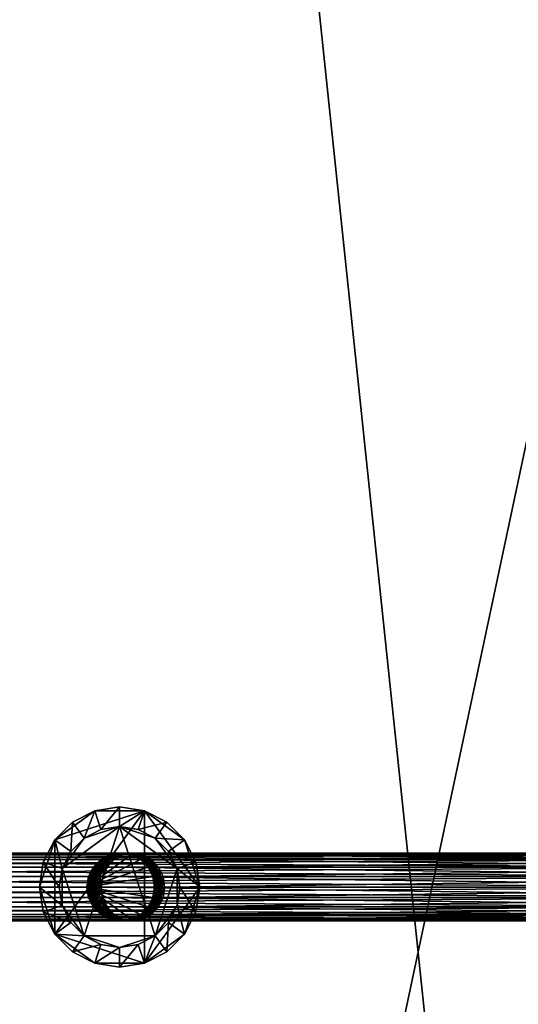
# Model space of a CAD drawing. Units: metres. Extents: x -0.3 to 0.3, y -0.3 to 0.3.
# Drawn here: x 0.138 to 0.219, y -0.019 to 0.141 of the extents above; entities that cross this region are included whole.
import ezdxf

# ---------------------------------------------------------------- set-up
doc = ezdxf.new("R2010")
doc.units = ezdxf.units.M
doc.header["$MEASUREMENT"] = 0
for name, color, linetype in [('72_PROFIM_INSERT', 7, 'Continuous'), ('72_PROFIM_STOLIKISV_D2_ANY', 2, 'Continuous'), ('72_PROFIM_STOLIKISV_D3_CH_DESK', 7, 'Continuous'), ('72_PROFIM_STOLIKISV_D3_CH_FRAME', 7, 'Continuous')]:
    doc.layers.add(name, color=color, linetype=linetype)

# ---------------------------------------------------------------- blocks, each defined once
blk = doc.blocks.new('72_PROFIM_STOLIKISV_D2_DESK')
at = {"layer": '72_PROFIM_STOLIKISV_D2_ANY'}
blk.add_circle((0, 0), 0.3, dxfattribs=at)
blk = doc.blocks.new('72profim_stolikisv2C06FD186D5B04F1FA5FFDAF5B407BD43')
blk.add_blockref('72_PROFIM_STOLIKISV_D2_DESK', (0, 0))
blk = doc.blocks.new('72PROFIM_STOLIKISV_D3_CH_DESK')
mesh = blk.add_polyface()
corners = [(0, -0.3, 0.45), (-0.03136, -0.29836, 0.45), (-0.06237, -0.29344, 0.45), (-0.09271, -0.28532, 0.45), (-0.12202, -0.27406, 0.45), (-0.15, -0.25981, 0.45), (-0.17634, -0.24271, 0.45), (-0.20074, -0.22294, 0.45), (-0.22294, -0.20074, 0.45), (-0.24271, -0.17634, 0.45), (-0.25981, -0.15, 0.45), (-0.27406, -0.12202, 0.45), (-0.28532, -0.09271, 0.45), (-0.29344, -0.06237, 0.45), (-0.29836, -0.03136, 0.45), (-0.3, 0, 0.45), (-0.29836, 0.03136, 0.45), (-0.29344, 0.06237, 0.45), (-0.28532, 0.09271, 0.45), (-0.27406, 0.12202, 0.45), (-0.25981, 0.15, 0.45), (-0.24271, 0.17634, 0.45), (-0.22294, 0.20074, 0.45), (-0.20074, 0.22294, 0.45), (-0.17634, 0.24271, 0.45), (-0.15, 0.25981, 0.45), (-0.12202, 0.27406, 0.45), (-0.09271, 0.28532, 0.45), (-0.06237, 0.29344, 0.45), (-0.03136, 0.29836, 0.45), (0, 0.3, 0.45), (0.03136, 0.29836, 0.45), (0.06237, 0.29344, 0.45), (0.0927, 0.28532, 0.45), (0.12202, 0.27406, 0.45), (0.15, 0.25981, 0.45), (0.17634, 0.24271, 0.45), (0.20074, 0.22294, 0.45), (0.22294, 0.20074, 0.45), (0.2427, 0.17634, 0.45), (0.25981, 0.15, 0.45), (0.27406, 0.12202, 0.45), (0.28532, 0.09271, 0.45), (0.29344, 0.06237, 0.45), (0.29836, 0.03136, 0.45), (0.3, 0, 0.45), (0.29836, -0.03136, 0.45), (0.29344, -0.06237, 0.45), (0.28532, -0.0927, 0.45), (0.27406, -0.12202, 0.45), (0.25981, -0.15, 0.45), (0.24271, -0.17633, 0.45), (0.22294, -0.20074, 0.45), (0.20074, -0.22294, 0.45), (0.17634, -0.2427, 0.45), (0.15, -0.25981, 0.45), (0.12202, -0.27406, 0.45), (0.09271, -0.28532, 0.45), (0.06237, -0.29344, 0.45), (0.03136, -0.29836, 0.45), (0, -0.3, 0.44), (-0.03136, -0.29836, 0.44), (-0.06237, -0.29344, 0.44), (-0.09271, -0.28532, 0.44), (-0.12202, -0.27406, 0.44), (-0.15, -0.25981, 0.44), (-0.17634, -0.24271, 0.44), (-0.20074, -0.22294, 0.44), (-0.22294, -0.20074, 0.44), (-0.24271, -0.17634, 0.44), (-0.25981, -0.15, 0.44), (-0.27406, -0.12202, 0.44), (-0.28532, -0.09271, 0.44), (-0.29344, -0.06237, 0.44), (-0.29836, -0.03136, 0.44), (-0.3, 0, 0.44), (-0.29836, 0.03136, 0.44), (-0.29344, 0.06237, 0.44), (-0.28532, 0.09271, 0.44), (-0.27406, 0.12202, 0.44), (-0.25981, 0.15, 0.44), (-0.24271, 0.17634, 0.44), (-0.22294, 0.20074, 0.44), (-0.20074, 0.22294, 0.44), (-0.17634, 0.24271, 0.44), (-0.15, 0.25981, 0.44), (-0.12202, 0.27406, 0.44), (-0.09271, 0.28532, 0.44), (-0.06237, 0.29344, 0.44), (-0.03136, 0.29836, 0.44), (0, 0.3, 0.44), (0.03136, 0.29836, 0.44), (0.06237, 0.29344, 0.44), (0.0927, 0.28532, 0.44), (0.12202, 0.27406, 0.44), (0.15, 0.25981, 0.44), (0.17634, 0.24271, 0.44), (0.20074, 0.22294, 0.44), (0.22294, 0.20074, 0.44), (0.2427, 0.17634, 0.44), (0.25981, 0.15, 0.44), (0.27406, 0.12202, 0.44), (0.28532, 0.09271, 0.44), (0.29344, 0.06237, 0.44), (0.29836, 0.03136, 0.44), (0.3, 0, 0.44), (0.29836, -0.03136, 0.44), (0.29344, -0.06237, 0.44), (0.28532, -0.0927, 0.44), (0.27406, -0.12202, 0.44), (0.25981, -0.15, 0.44), (0.24271, -0.17633, 0.44), (0.22294, -0.20074, 0.44), (0.20074, -0.22294, 0.44), (0.17634, -0.2427, 0.44), (0.15, -0.25981, 0.44), (0.12202, -0.27406, 0.44), (0.09271, -0.28532, 0.44), (0.06237, -0.29344, 0.44), (0.03136, -0.29836, 0.44)]
mesh.append_faces([[corners[k] for k in face] for face in [(56, 54, 52), (52, 50, 48), (48, 46, 44), (52, 48, 44), (44, 42, 40), (40, 38, 36), (44, 40, 36), (52, 44, 36), (36, 34, 32), (32, 30, 28), (36, 32, 28), (28, 26, 24), (24, 22, 20), (28, 24, 20), (36, 28, 20), (20, 18, 16), (16, 14, 12), (20, 16, 12), (12, 10, 8), (8, 6, 4), (12, 8, 4), (20, 12, 4), (36, 20, 4), (52, 36, 4), (4, 2, 0), (52, 4, 0), (56, 52, 0), (58, 56, 0), (63, 65, 67), (67, 69, 71), (71, 73, 75), (67, 71, 75), (75, 77, 79), (79, 81, 83), (75, 79, 83), (67, 75, 83), (83, 85, 87), (87, 89, 91), (83, 87, 91), (91, 93, 95), (95, 97, 99), (91, 95, 99), (83, 91, 99), (99, 101, 103), (103, 105, 107), (99, 103, 107), (107, 109, 111), (111, 113, 115), (107, 111, 115), (99, 107, 115), (83, 99, 115), (67, 83, 115), (115, 117, 119), (67, 115, 119), (63, 67, 119), (61, 63, 119)]], dxfattribs={"vtx0": -1, "vtx1": -1, "vtx2": -1})
mesh.append_faces([[corners[k] for k in face] for face in [(59, 58, 0), (60, 61, 119)]], dxfattribs={"vtx1": -1})
mesh.append_faces([[corners[k] for k in face] for face in [(0, 1, 61), (61, 60, 0), (1, 2, 62), (62, 61, 1), (2, 3, 63), (63, 62, 2), (3, 4, 64), (64, 63, 3), (4, 5, 65), (65, 64, 4), (5, 6, 66), (66, 65, 5), (6, 7, 67), (67, 66, 6), (7, 8, 68), (68, 67, 7), (8, 9, 69), (69, 68, 8), (9, 10, 70), (70, 69, 9), (10, 11, 71), (71, 70, 10), (11, 12, 72), (72, 71, 11), (12, 13, 73), (73, 72, 12), (13, 14, 74), (74, 73, 13), (14, 15, 75), (75, 74, 14), (15, 16, 76), (76, 75, 15), (16, 17, 77), (77, 76, 16), (17, 18, 78), (78, 77, 17), (18, 19, 79), (79, 78, 18), (19, 20, 80), (80, 79, 19), (20, 21, 81), (81, 80, 20), (21, 22, 82), (82, 81, 21), (22, 23, 83), (83, 82, 22), (23, 24, 84), (84, 83, 23), (24, 25, 85), (85, 84, 24), (25, 26, 86), (86, 85, 25), (26, 27, 87), (87, 86, 26), (27, 28, 88), (88, 87, 27), (28, 29, 89), (89, 88, 28), (29, 30, 90), (90, 89, 29), (30, 31, 91), (91, 90, 30), (31, 32, 92), (92, 91, 31), (32, 33, 93), (93, 92, 32), (33, 34, 94), (94, 93, 33), (34, 35, 95), (95, 94, 34), (35, 36, 96), (96, 95, 35), (36, 37, 97), (97, 96, 36), (37, 38, 98), (98, 97, 37), (38, 39, 99), (99, 98, 38), (39, 40, 100), (100, 99, 39), (40, 41, 101), (101, 100, 40), (41, 42, 102), (102, 101, 41), (42, 43, 103), (103, 102, 42), (43, 44, 104), (104, 103, 43), (44, 45, 105), (105, 104, 44), (45, 46, 106), (106, 105, 45), (46, 47, 107), (107, 106, 46), (47, 48, 108), (108, 107, 47), (48, 49, 109), (109, 108, 48), (49, 50, 110), (110, 109, 49), (50, 51, 111), (111, 110, 50), (51, 52, 112), (112, 111, 51), (52, 53, 113), (113, 112, 52), (53, 54, 114), (114, 113, 53), (54, 55, 115), (115, 114, 54), (55, 56, 116), (116, 115, 55), (56, 57, 117), (117, 116, 56), (57, 58, 118), (118, 117, 57), (58, 59, 119), (119, 118, 58), (59, 0, 60), (60, 119, 59), (58, 57, 56), (56, 55, 54), (54, 53, 52), (52, 51, 50), (50, 49, 48), (48, 47, 46), (46, 45, 44), (44, 43, 42), (42, 41, 40), (40, 39, 38), (38, 37, 36), (36, 35, 34), (34, 33, 32), (32, 31, 30), (30, 29, 28), (28, 27, 26), (26, 25, 24), (24, 23, 22), (22, 21, 20), (20, 19, 18), (18, 17, 16), (16, 15, 14), (14, 13, 12), (12, 11, 10), (10, 9, 8), (8, 7, 6), (6, 5, 4), (4, 3, 2), (2, 1, 0), (61, 62, 63), (63, 64, 65), (65, 66, 67), (67, 68, 69), (69, 70, 71), (71, 72, 73), (73, 74, 75), (75, 76, 77), (77, 78, 79), (79, 80, 81), (81, 82, 83), (83, 84, 85), (85, 86, 87), (87, 88, 89), (89, 90, 91), (91, 92, 93), (93, 94, 95), (95, 96, 97), (97, 98, 99), (99, 100, 101), (101, 102, 103), (103, 104, 105), (105, 106, 107), (107, 108, 109), (109, 110, 111), (111, 112, 113), (113, 114, 115), (115, 116, 117), (117, 118, 119)]], dxfattribs={"vtx2": -1})
blk = doc.blocks.new('72PROFIM_STOLIKISV_D3_CH_FRAME_1')
mesh = blk.add_polyface()
corners = [(-0.1546, -0.00978, 0.41771), (-0.15158, -0.0093, 0.41771), (-0.14885, -0.00791, 0.41771), (-0.14668, -0.00575, 0.41771), (-0.14529, -0.00302, 0.41771), (-0.14482, 0, 0.41771), (-0.14529, 0.00302, 0.41771), (-0.14668, 0.00575, 0.41771), (-0.14885, 0.00791, 0.41771), (-0.15158, 0.0093, 0.41771), (-0.1546, 0.00978, 0.41771), (-0.15762, 0.0093, 0.41771), (-0.16035, 0.00791, 0.41771), (-0.16251, 0.00575, 0.41771), (-0.1639, 0.00302, 0.41771), (-0.16438, 0, 0.41771), (-0.1639, -0.00302, 0.41771), (-0.16251, -0.00575, 0.41771), (-0.16035, -0.00791, 0.41771), (-0.15762, -0.0093, 0.41771), (-0.1546, -0.013, 0.44323), (-0.15058, -0.01236, 0.44323), (-0.14696, -0.01052, 0.44323), (-0.14408, -0.00764, 0.44323), (-0.14223, -0.00402, 0.44323), (-0.1416, 0, 0.44323), (-0.14223, 0.00402, 0.44323), (-0.14408, 0.00764, 0.44323), (-0.14696, 0.01052, 0.44323), (-0.15058, 0.01236, 0.44323), (-0.1546, 0.013, 0.44323), (-0.15862, 0.01236, 0.44323), (-0.16224, 0.01052, 0.44323), (-0.16512, 0.00764, 0.44323), (-0.16696, 0.00402, 0.44323), (-0.1676, 0, 0.44323), (-0.16696, -0.00402, 0.44323), (-0.16512, -0.00764, 0.44323), (-0.16224, -0.01052, 0.44323), (-0.15862, -0.01236, 0.44323), (-0.15058, -0.01236, 0.42065), (-0.1546, -0.013, 0.42065), (-0.14696, -0.01052, 0.42065), (-0.14408, -0.00764, 0.42065), (-0.14223, -0.00402, 0.42065), (-0.1416, 0, 0.42065), (-0.14223, 0.00402, 0.42065), (-0.14408, 0.00764, 0.42065), (-0.14696, 0.01052, 0.42065), (-0.15058, 0.01236, 0.42065), (-0.1546, 0.013, 0.42065), (-0.15862, 0.01236, 0.42065), (-0.16224, 0.01052, 0.42065), (-0.16512, 0.00764, 0.42065), (-0.16696, 0.00402, 0.42065), (-0.1676, 0, 0.42065), (-0.16696, -0.00402, 0.42065), (-0.16512, -0.00764, 0.42065), (-0.16224, -0.01052, 0.42065), (-0.15862, -0.01236, 0.42065)]
mesh.append_faces([[corners[k] for k in face] for face in [(16, 14, 12), (12, 10, 8), (8, 6, 4), (4, 2, 0), (8, 4, 0), (12, 8, 0), (16, 12, 0), (18, 16, 0), (23, 25, 27), (27, 29, 31), (31, 33, 35), (35, 37, 39), (31, 35, 39), (27, 31, 39), (23, 27, 39), (21, 23, 39)]], dxfattribs={"vtx0": -1, "vtx1": -1, "vtx2": -1})
mesh.append_faces([[corners[k] for k in face] for face in [(19, 18, 0), (20, 21, 39)]], dxfattribs={"vtx1": -1})
mesh.append_faces([[corners[k] for k in face] for face in [(1, 40, 41), (41, 0, 1), (2, 42, 40), (40, 1, 2), (3, 43, 42), (42, 2, 3), (4, 44, 43), (43, 3, 4), (5, 45, 44), (44, 4, 5), (6, 46, 45), (45, 5, 6), (7, 47, 46), (46, 6, 7), (8, 48, 47), (47, 7, 8), (9, 49, 48), (48, 8, 9), (10, 50, 49), (49, 9, 10), (11, 51, 50), (50, 10, 11), (12, 52, 51), (51, 11, 12), (13, 53, 52), (52, 12, 13), (14, 54, 53), (53, 13, 14), (15, 55, 54), (54, 14, 15), (16, 56, 55), (55, 15, 16), (17, 57, 56), (56, 16, 17), (18, 58, 57), (57, 17, 18), (19, 59, 58), (58, 18, 19), (0, 41, 59), (59, 19, 0), (18, 17, 16), (16, 15, 14), (14, 13, 12), (12, 11, 10), (10, 9, 8), (8, 7, 6), (6, 5, 4), (4, 3, 2), (2, 1, 0), (21, 22, 23), (23, 24, 25), (25, 26, 27), (27, 28, 29), (29, 30, 31), (31, 32, 33), (33, 34, 35), (35, 36, 37), (37, 38, 39), (21, 20, 41), (41, 40, 21), (22, 21, 40), (40, 42, 22), (23, 22, 42), (42, 43, 23), (24, 23, 43), (43, 44, 24), (25, 24, 44), (44, 45, 25), (26, 25, 45), (45, 46, 26), (27, 26, 46), (46, 47, 27), (28, 27, 47), (47, 48, 28), (29, 28, 48), (48, 49, 29), (30, 29, 49), (49, 50, 30), (31, 30, 50), (50, 51, 31), (32, 31, 51), (51, 52, 32), (33, 32, 52), (52, 53, 33), (34, 33, 53), (53, 54, 34), (35, 34, 54), (54, 55, 35), (36, 35, 55), (55, 56, 36), (37, 36, 56), (56, 57, 37), (38, 37, 57), (57, 58, 38), (39, 38, 58), (58, 59, 39), (20, 39, 59), (59, 41, 20)]], dxfattribs={"vtx2": -1})
blk = doc.blocks.new('72PROFIM_STOLIKISV_D3_CH_FRAME')
mesh = blk.add_polyface()
corners = [(-0.15978, 0.00445, 0.40602), (-0.29097, 0.00445, 0.04409), (-0.29213, 0.00323, 0.04447), (-0.16092, 0.00323, 0.40645), (-0.29287, 0.0017, 0.04471), (-0.16165, 0.0017, 0.40672), (-0.29312, 0, 0.0448), (-0.1619, 0, 0.40682), (-0.29287, -0.0017, 0.04471), (-0.16165, -0.0017, 0.40672), (-0.29213, -0.00323, 0.04447), (-0.16092, -0.00323, 0.40645), (-0.29097, -0.00445, 0.04409), (-0.15978, -0.00445, 0.40602), (-0.28951, -0.00523, 0.04361), (-0.26657, 0, 0.01509), (-0.26556, 0, 0.01499), (-0.26558, 0.0017, 0.01473), (-0.2666, 0.0017, 0.01483), (-0.26563, 0.00323, 0.01395), (-0.2667, 0.00323, 0.01405), (-0.26571, 0.00445, 0.01273), (-0.26686, 0.00445, 0.01284), (-0.26582, 0.00523, 0.0112), (-0.26686, -0.00445, 0.01284), (-0.26571, -0.00445, 0.01273), (-0.26563, -0.00323, 0.01395), (-0.2667, -0.00323, 0.01405), (-0.26558, -0.0017, 0.01473), (-0.2666, -0.0017, 0.01483), (-0.2645, 0.0017, 0.01468), (-0.2645, 0, 0.01495), (-0.26452, 0.00323, 0.0139), (-0.26454, 0.00445, 0.01269), (-0.26457, 0.00523, 0.01115), (-0.26461, 0.0055, 0.00945), (-0.26593, 0.0055, 0.00951), (-0.26464, 0.00523, 0.00775), (-0.26605, 0.00523, 0.00781), (-0.26467, 0.00445, 0.00622), (-0.26616, 0.00445, 0.00628), (-0.26469, 0.00323, 0.005), (-0.26624, 0.00323, 0.00506), (-0.26471, 0.0017, 0.00422), (-0.26629, 0.0017, 0.00428), (-0.26471, 0, 0.00395), (-0.26631, 0, 0.00402), (-0.26471, -0.0017, 0.00422), (-0.26629, -0.0017, 0.00428), (-0.26469, -0.00323, 0.005), (-0.26624, -0.00323, 0.00506), (-0.26467, -0.00445, 0.00622), (-0.26616, -0.00445, 0.00628), (-0.26464, -0.00523, 0.00775), (-0.26605, -0.00523, 0.00781), (-0.26461, -0.0055, 0.00945), (-0.26593, -0.0055, 0.00951), (-0.26457, -0.00523, 0.01115), (-0.26582, -0.00523, 0.0112), (-0.26454, -0.00445, 0.01269), (-0.26452, -0.00323, 0.0139), (-0.2645, -0.0017, 0.01468)]
mesh.append_faces([[corners[k] for k in face] for face in [(0, 1, 2), (3, 2, 4), (5, 4, 6), (7, 6, 8), (9, 8, 10), (11, 10, 12), (13, 12, 14), (15, 16, 17), (18, 17, 19), (20, 19, 21), (22, 21, 23), (24, 25, 26), (27, 26, 28), (29, 28, 16), (30, 17, 16), (16, 31, 30), (32, 19, 17), (17, 30, 32), (33, 21, 19), (19, 32, 33), (34, 23, 21), (21, 33, 34), (35, 36, 23), (23, 34, 35), (37, 38, 36), (36, 35, 37), (39, 40, 38), (38, 37, 39), (41, 42, 40), (40, 39, 41), (43, 44, 42), (42, 41, 43), (45, 46, 44), (44, 43, 45), (47, 48, 46), (46, 45, 47), (49, 50, 48), (48, 47, 49), (51, 52, 50), (50, 49, 51), (53, 54, 52), (52, 51, 53), (55, 56, 54), (54, 53, 55), (57, 58, 56), (56, 55, 57), (59, 25, 58), (58, 57, 59), (60, 26, 25), (25, 59, 60), (61, 28, 26), (26, 60, 61), (31, 16, 28), (28, 61, 31)]], dxfattribs={"vtx2": -1})
mesh = blk.add_polyface()
corners = [(-0.28292, 0.0017, 0.04145), (-0.15187, 0.0017, 0.40302), (-0.15161, 0, 0.40292), (-0.28267, 0, 0.04137), (-0.28367, 0.00323, 0.04169), (-0.1526, 0.00323, 0.40329), (-0.28482, 0.00445, 0.04207), (-0.15373, 0.00445, 0.40372), (-0.28628, 0.00523, 0.04255), (-0.15517, 0.00523, 0.40427), (-0.2879, 0.0055, 0.04308), (-0.15676, 0.0055, 0.40487), (-0.28951, 0.00523, 0.04361), (-0.15835, 0.00523, 0.40547), (-0.29097, 0.00445, 0.04409), (-0.15978, 0.00445, 0.40602), (-0.29213, 0.00323, 0.04447), (-0.16092, 0.00323, 0.40645), (-0.29287, 0.0017, 0.04471), (-0.16165, 0.0017, 0.40672), (-0.29312, 0, 0.0448), (-0.1619, 0, 0.40682), (-0.29287, -0.0017, 0.04471), (-0.16165, -0.0017, 0.40672), (-0.29213, -0.00323, 0.04447), (-0.16092, -0.00323, 0.40645), (-0.29097, -0.00445, 0.04409), (-0.15978, -0.00445, 0.40602), (-0.28951, -0.00523, 0.04361), (-0.15835, -0.00523, 0.40547), (-0.2879, -0.0055, 0.04308), (-0.15676, -0.0055, 0.40487), (-0.28628, -0.00523, 0.04255), (-0.15517, -0.00523, 0.40427), (-0.28482, -0.00445, 0.04207), (-0.15373, -0.00445, 0.40372), (-0.28367, -0.00323, 0.04169), (-0.1526, -0.00323, 0.40329), (-0.28292, -0.0017, 0.04145), (-0.15187, -0.0017, 0.40302), (0.00482, 0.0017, 0.01468), (-0.2645, 0.0017, 0.01468), (-0.2645, 0, 0.01495), (0.00482, 0.00323, 0.0139), (-0.26452, 0.00323, 0.0139), (0.00482, 0.00445, 0.01269), (-0.26454, 0.00445, 0.01269), (0.00482, 0.00523, 0.01115), (-0.26457, 0.00523, 0.01115), (0.00482, 0.0055, 0.00945), (-0.26461, 0.0055, 0.00945), (0.00482, 0.00523, 0.00775), (-0.26464, 0.00523, 0.00775), (0.00482, 0.00445, 0.00622), (-0.26467, 0.00445, 0.00622), (0.00482, 0.00323, 0.005), (-0.26469, 0.00323, 0.005), (0.00482, 0.0017, 0.00422), (-0.26471, 0.0017, 0.00422), (0.00482, 0, 0.00395), (-0.26471, 0, 0.00395), (0.00482, -0.0017, 0.00422), (-0.26471, -0.0017, 0.00422), (0.00482, -0.00323, 0.005), (-0.26469, -0.00323, 0.005), (0.00482, -0.00445, 0.00622), (-0.26467, -0.00445, 0.00622), (0.00482, -0.00523, 0.00775), (-0.26464, -0.00523, 0.00775), (0.00482, -0.0055, 0.00945), (-0.26461, -0.0055, 0.00945), (0.00482, -0.00523, 0.01115), (-0.26457, -0.00523, 0.01115), (0.00482, -0.00445, 0.01269), (-0.26454, -0.00445, 0.01269), (0.00482, -0.00323, 0.0139), (-0.26452, -0.00323, 0.0139), (0.00482, -0.0017, 0.01468), (-0.2645, -0.0017, 0.01468), (0.00482, 0, 0.01495)]
mesh.append_faces([[corners[k] for k in face] for face in [(0, 1, 2), (2, 3, 0), (4, 5, 1), (1, 0, 4), (6, 7, 5), (5, 4, 6), (8, 9, 7), (7, 6, 8), (10, 11, 9), (9, 8, 10), (12, 13, 11), (11, 10, 12), (14, 15, 13), (13, 12, 14), (16, 17, 15), (18, 19, 17), (20, 21, 19), (22, 23, 21), (24, 25, 23), (26, 27, 25), (28, 29, 27), (30, 31, 29), (29, 28, 30), (32, 33, 31), (31, 30, 32), (34, 35, 33), (33, 32, 34), (36, 37, 35), (35, 34, 36), (38, 39, 37), (37, 36, 38), (3, 2, 39), (39, 38, 3), (40, 41, 42), (43, 44, 41), (45, 46, 44), (47, 48, 46), (49, 50, 48), (51, 52, 50), (53, 54, 52), (55, 56, 54), (57, 58, 56), (59, 60, 58), (61, 62, 60), (63, 64, 62), (65, 66, 64), (67, 68, 66), (69, 70, 68), (71, 72, 70), (73, 74, 72), (75, 76, 74), (77, 78, 76), (79, 42, 78)]], dxfattribs={"vtx2": -1})
mesh = blk.add_polyface()
corners = [(-0.14957, 0.0017, 0.41514), (-0.14954, 0.0017, 0.43168), (-0.14927, 0, 0.43168), (-0.14931, 0, 0.41513), (-0.15036, 0.00323, 0.41517), (-0.14957, -0.0017, 0.41514), (-0.14954, -0.0017, 0.43168), (-0.15032, -0.00323, 0.43168), (-0.14983, 0.0017, 0.41174), (-0.14956, 0, 0.41172), (-0.14983, -0.0017, 0.41174), (-0.15002, 0.0017, 0.41011), (-0.14976, 0, 0.41007), (-0.15002, -0.0017, 0.41011), (-0.2645, 0, 0.01495), (0.00482, 0, 0.01495), (0.00482, 0.0017, 0.01468), (-0.2645, 0.0017, 0.01468), (0.00482, 0.00323, 0.0139), (-0.26452, 0.00323, 0.0139), (0.00482, 0.00445, 0.01269), (-0.26454, 0.00445, 0.01269), (0.00482, 0.00523, 0.01115), (-0.26457, 0.00523, 0.01115), (0.00482, 0.0055, 0.00945), (-0.26461, 0.0055, 0.00945), (0.00482, 0.00523, 0.00775), (-0.26464, 0.00523, 0.00775), (0.00482, 0.00445, 0.00622), (-0.26467, 0.00445, 0.00622), (0.00482, 0.00323, 0.005), (-0.26469, 0.00323, 0.005), (0.00482, 0.0017, 0.00422), (-0.26471, 0.0017, 0.00422), (0.00482, 0, 0.00395), (-0.26471, 0, 0.00395), (0.00482, -0.0017, 0.00422), (-0.26471, -0.0017, 0.00422), (0.00482, -0.00323, 0.005), (-0.26469, -0.00323, 0.005), (0.00482, -0.00445, 0.00622), (-0.26467, -0.00445, 0.00622), (0.00482, -0.00523, 0.00775), (-0.26464, -0.00523, 0.00775), (0.00482, -0.0055, 0.00945), (-0.26461, -0.0055, 0.00945), (0.00482, -0.00523, 0.01115), (-0.26457, -0.00523, 0.01115), (0.00482, -0.00445, 0.01269), (-0.26454, -0.00445, 0.01269), (0.00482, -0.00323, 0.0139), (-0.26452, -0.00323, 0.0139), (0.00482, -0.0017, 0.01468), (-0.2645, -0.0017, 0.01468), (-0.15032, 0.00323, 0.43168)]
mesh.append_faces([[corners[k] for k in face] for face in [(18, 16, 15), (52, 50, 15)]])
mesh.append_faces([[corners[k] for k in face] for face in [(20, 15, 22)]], dxfattribs={"vtx0": -1, "vtx1": -1})
mesh.append_faces([[corners[k] for k in face] for face in [(15, 48, 46), (15, 46, 44), (15, 44, 42), (15, 42, 40), (15, 40, 38), (15, 38, 36), (15, 36, 34), (15, 34, 32), (15, 32, 30), (15, 30, 28), (15, 28, 26), (15, 26, 24), (15, 24, 22)]], dxfattribs={"vtx0": -1, "vtx2": -1})
mesh.append_faces([[corners[k] for k in face] for face in [(1, 54, 2)]], dxfattribs={"vtx1": -1})
mesh.append_faces([[corners[k] for k in face] for face in [(0, 1, 2), (2, 3, 0), (1, 0, 4), (5, 6, 7), (3, 2, 6), (6, 5, 3), (8, 0, 3), (3, 9, 8), (9, 3, 5), (5, 10, 9), (11, 8, 9), (9, 12, 11), (12, 9, 10), (10, 13, 12), (14, 15, 16), (17, 16, 18), (19, 18, 20), (21, 20, 22), (23, 22, 24), (25, 24, 26), (27, 26, 28), (29, 28, 30), (31, 30, 32), (33, 32, 34), (35, 34, 36), (37, 36, 38), (39, 38, 40), (41, 40, 42), (43, 42, 44), (45, 44, 46), (47, 46, 48), (49, 48, 50), (51, 50, 52), (53, 52, 15), (7, 6, 2), (20, 18, 15), (15, 50, 48)]], dxfattribs={"vtx2": -1})
mesh = blk.add_polyface()
corners = [(-0.1565, 0.00523, 0.4154), (-0.15647, 0.00523, 0.4317), (-0.15477, 0.0055, 0.43169), (-0.15804, 0.00445, 0.41546), (-0.158, 0.00445, 0.4317), (-0.15925, 0.00323, 0.41551), (-0.15922, 0.00323, 0.4317), (-0.16004, 0.0017, 0.41554), (-0.16, 0.0017, 0.4317), (-0.15673, 0.00523, 0.41241), (-0.15481, 0.0055, 0.41534), (-0.15825, 0.00445, 0.41256), (-0.15946, 0.00323, 0.41268), (-0.16024, 0.0017, 0.41275), (-0.15689, 0.00523, 0.41106), (-0.15503, 0.0055, 0.41225), (-0.1552, 0.0055, 0.41083), (-0.15841, 0.00445, 0.41127), (-0.15961, 0.00323, 0.41144), (-0.16039, 0.0017, 0.41155), (-0.15709, 0.00523, 0.4098), (-0.15542, 0.0055, 0.40949), (-0.1586, 0.00445, 0.41007), (-0.15979, 0.00323, 0.41029), (-0.16056, 0.0017, 0.41042), (-0.15733, 0.00523, 0.40861), (-0.15567, 0.0055, 0.40823), (-0.15882, 0.00445, 0.40896), (-0.16001, 0.00323, 0.40923), (-0.15761, 0.00523, 0.40752), (-0.15598, 0.0055, 0.40704), (-0.15909, 0.00445, 0.40794), (-0.16025, 0.00323, 0.40828), (-0.15794, 0.00523, 0.4065), (-0.15634, 0.0055, 0.40592), (-0.15938, 0.00445, 0.40702), (-0.16053, 0.00323, 0.40743), (-0.15676, 0.0055, 0.40487), (-0.15474, 0.00523, 0.40535), (-0.15835, 0.00523, 0.40547), (-0.15978, 0.00445, 0.40602), (-0.16092, 0.00323, 0.40645), (-0.14927, 0, 0.43168)]
mesh.append_faces([[corners[k] for k in face] for face in [(6, 8, 42)]], dxfattribs={"vtx1": -1, "vtx2": -1})
mesh.append_faces([[corners[k] for k in face] for face in [(0, 1, 2), (3, 4, 1), (1, 0, 3), (5, 6, 4), (4, 3, 5), (7, 8, 6), (6, 5, 7), (9, 0, 10), (11, 3, 0), (0, 9, 11), (12, 5, 3), (3, 11, 12), (13, 7, 5), (5, 12, 13), (14, 9, 15), (15, 16, 14), (17, 11, 9), (9, 14, 17), (18, 12, 11), (11, 17, 18), (19, 13, 12), (12, 18, 19), (20, 14, 16), (16, 21, 20), (22, 17, 14), (14, 20, 22), (23, 18, 17), (17, 22, 23), (18, 23, 24), (25, 20, 21), (21, 26, 25), (27, 22, 20), (20, 25, 27), (28, 23, 22), (22, 27, 28), (29, 25, 26), (26, 30, 29), (31, 27, 25), (25, 29, 31), (32, 28, 27), (27, 31, 32), (33, 29, 30), (30, 34, 33), (35, 31, 29), (29, 33, 35), (36, 32, 31), (31, 35, 36), (37, 34, 38), (39, 33, 34), (34, 37, 39), (40, 35, 33), (33, 39, 40), (35, 40, 41)]], dxfattribs={"vtx2": -1})
mesh = blk.add_polyface()
corners = [(-0.15311, 0.00523, 0.41527), (-0.15307, 0.00523, 0.43169), (-0.15154, 0.00445, 0.43169), (-0.15157, 0.00445, 0.41521), (-0.15481, 0.0055, 0.41534), (-0.15477, 0.0055, 0.43169), (-0.1565, 0.00523, 0.4154), (-0.15334, 0.00523, 0.41208), (-0.15182, 0.00445, 0.41194), (-0.15503, 0.0055, 0.41225), (-0.15673, 0.00523, 0.41241), (-0.152, 0.00445, 0.41039), (-0.1506, 0.00323, 0.41182), (-0.15352, 0.00523, 0.4106), (-0.1552, 0.0055, 0.41083), (-0.15223, 0.00445, 0.40892), (-0.1508, 0.00323, 0.41022), (-0.15374, 0.00523, 0.40919), (-0.15542, 0.0055, 0.40949), (-0.15252, 0.00445, 0.40751), (-0.15104, 0.00323, 0.4087), (-0.15134, 0.00323, 0.40723), (-0.15402, 0.00523, 0.40785), (-0.15567, 0.0055, 0.40823), (-0.15287, 0.00445, 0.40614), (-0.1517, 0.00323, 0.40581), (-0.15435, 0.00523, 0.40657), (-0.15598, 0.0055, 0.40704), (-0.15215, 0.00323, 0.40442), (-0.15095, 0.0017, 0.40559), (-0.15141, 0.0017, 0.40416), (-0.15329, 0.00445, 0.40483), (-0.15474, 0.00523, 0.40535), (-0.15634, 0.0055, 0.40592), (-0.15187, 0.0017, 0.40302), (-0.15116, 0, 0.40407), (-0.15161, 0, 0.40292), (-0.1526, 0.00323, 0.40329), (-0.15373, 0.00445, 0.40372), (-0.15517, 0.00523, 0.40427), (-0.15676, 0.0055, 0.40487), (-0.15141, -0.0017, 0.40416), (-0.158, 0.00445, 0.4317), (-0.15922, 0.00323, 0.4317), (-0.14927, 0, 0.43168), (-0.15647, 0.00523, 0.4317)]
mesh.append_faces([[corners[k] for k in face] for face in [(42, 43, 44), (45, 42, 44), (5, 45, 44), (1, 5, 44)]], dxfattribs={"vtx1": -1, "vtx2": -1})
mesh.append_faces([[corners[k] for k in face] for face in [(0, 1, 2), (2, 3, 0), (4, 5, 1), (1, 0, 4), (5, 4, 6), (7, 0, 3), (3, 8, 7), (9, 4, 0), (0, 7, 9), (4, 9, 10), (11, 8, 12), (13, 7, 8), (8, 11, 13), (14, 9, 7), (7, 13, 14), (15, 11, 16), (17, 13, 11), (11, 15, 17), (18, 14, 13), (13, 17, 18), (19, 15, 20), (20, 21, 19), (22, 17, 15), (15, 19, 22), (23, 18, 17), (17, 22, 23), (24, 19, 21), (21, 25, 24), (26, 22, 19), (19, 24, 26), (27, 23, 22), (22, 26, 27), (28, 25, 29), (29, 30, 28), (31, 24, 25), (25, 28, 31), (32, 26, 24), (24, 31, 32), (33, 27, 26), (26, 32, 33), (34, 30, 35), (35, 36, 34), (37, 28, 30), (30, 34, 37), (38, 31, 28), (28, 37, 38), (39, 32, 31), (31, 38, 39), (32, 39, 40), (36, 35, 41)]], dxfattribs={"vtx2": -1})
mesh = blk.add_polyface()
corners = [(-0.15036, 0.00323, 0.41517), (-0.15032, 0.00323, 0.43168), (-0.14954, 0.0017, 0.43168), (-0.15157, 0.00445, 0.41521), (-0.15154, 0.00445, 0.43169), (-0.15036, -0.00323, 0.41517), (-0.15032, -0.00323, 0.43168), (-0.15154, -0.00445, 0.43169), (-0.15157, -0.00445, 0.41521), (-0.14957, -0.0017, 0.41514), (-0.1506, 0.00323, 0.41182), (-0.14957, 0.0017, 0.41514), (-0.14983, 0.0017, 0.41174), (-0.15182, 0.00445, 0.41194), (-0.1506, -0.00323, 0.41182), (-0.15182, -0.00445, 0.41194), (-0.14983, -0.0017, 0.41174), (-0.1508, 0.00323, 0.41022), (-0.15002, 0.0017, 0.41011), (-0.152, 0.00445, 0.41039), (-0.1508, -0.00323, 0.41022), (-0.15002, -0.0017, 0.41011), (-0.15027, 0.0017, 0.40856), (-0.14976, 0, 0.41007), (-0.15, 0, 0.40851), (-0.15104, 0.00323, 0.4087), (-0.15223, 0.00445, 0.40892), (-0.15104, -0.00323, 0.4087), (-0.152, -0.00445, 0.41039), (-0.15027, -0.0017, 0.40856), (-0.15057, 0.0017, 0.40706), (-0.15031, 0, 0.407), (-0.15134, 0.00323, 0.40723), (-0.15057, -0.0017, 0.40706), (-0.15134, -0.00323, 0.40723), (-0.15095, 0.0017, 0.40559), (-0.15069, 0, 0.40551), (-0.1517, 0.00323, 0.40581), (-0.15095, -0.0017, 0.40559), (-0.1517, -0.00323, 0.40581), (-0.15141, 0.0017, 0.40416), (-0.15116, 0, 0.40407), (-0.15141, -0.0017, 0.40416), (-0.14927, 0, 0.43168), (-0.15307, -0.00523, 0.43169), (-0.15307, 0.00523, 0.43169)]
mesh.append_faces([[corners[k] for k in face] for face in [(7, 6, 43), (44, 7, 43), (4, 45, 43), (1, 4, 43)]], dxfattribs={"vtx1": -1, "vtx2": -1})
mesh.append_faces([[corners[k] for k in face] for face in [(0, 1, 2), (3, 4, 1), (1, 0, 3), (5, 6, 7), (7, 8, 5), (6, 5, 9), (10, 0, 11), (11, 12, 10), (13, 3, 0), (0, 10, 13), (14, 5, 8), (8, 15, 14), (16, 9, 5), (5, 14, 16), (17, 10, 12), (12, 18, 17), (10, 17, 19), (20, 14, 15), (21, 16, 14), (14, 20, 21), (22, 18, 23), (23, 24, 22), (25, 17, 18), (18, 22, 25), (17, 25, 26), (27, 20, 28), (29, 21, 20), (20, 27, 29), (24, 23, 21), (21, 29, 24), (30, 22, 24), (24, 31, 30), (32, 25, 22), (22, 30, 32), (33, 29, 27), (27, 34, 33), (31, 24, 29), (29, 33, 31), (35, 30, 31), (31, 36, 35), (37, 32, 30), (30, 35, 37), (38, 33, 34), (34, 39, 38), (36, 31, 33), (33, 38, 36), (40, 35, 36), (36, 41, 40), (41, 36, 38), (38, 42, 41)]], dxfattribs={"vtx2": -1})
mesh = blk.add_polyface()
corners = [(-0.1603, 0, 0.41555), (-0.16027, 0, 0.4317), (-0.16, 0.0017, 0.4317), (-0.16004, 0.0017, 0.41554), (-0.16004, -0.0017, 0.41554), (-0.16, -0.0017, 0.4317), (-0.16051, 0, 0.41278), (-0.16024, 0.0017, 0.41275), (-0.16024, -0.0017, 0.41275), (-0.16065, 0, 0.41159), (-0.16039, 0.0017, 0.41155), (-0.16039, -0.0017, 0.41155), (-0.15961, -0.00323, 0.41144), (-0.16056, 0.0017, 0.41042), (-0.15961, 0.00323, 0.41144), (-0.16083, 0, 0.41047), (-0.16056, -0.0017, 0.41042), (-0.15979, -0.00323, 0.41029), (-0.16077, 0.0017, 0.40941), (-0.15979, 0.00323, 0.41029), (-0.16001, 0.00323, 0.40923), (-0.16103, 0, 0.40947), (-0.16077, -0.0017, 0.40941), (-0.16001, -0.00323, 0.40923), (-0.16101, 0.0017, 0.4085), (-0.16025, 0.00323, 0.40828), (-0.16126, 0, 0.40858), (-0.16101, -0.0017, 0.4085), (-0.16025, -0.00323, 0.40828), (-0.16127, 0.0017, 0.40769), (-0.16053, 0.00323, 0.40743), (-0.16152, 0, 0.40778), (-0.16127, -0.0017, 0.40769), (-0.16053, -0.00323, 0.40743), (-0.15938, -0.00445, 0.40702), (-0.16092, 0.00323, 0.40645), (-0.15938, 0.00445, 0.40702), (-0.16165, 0.0017, 0.40672), (-0.1619, 0, 0.40682), (-0.16165, -0.0017, 0.40672), (-0.16092, -0.00323, 0.40645), (-0.15978, -0.00445, 0.40602)]
mesh.append_faces([[corners[k] for k in face] for face in [(0, 1, 2), (2, 3, 0), (4, 5, 1), (1, 0, 4), (6, 0, 3), (3, 7, 6), (8, 4, 0), (0, 6, 8), (9, 6, 7), (7, 10, 9), (11, 8, 6), (6, 9, 11), (8, 11, 12), (13, 10, 14), (15, 9, 10), (10, 13, 15), (16, 11, 9), (9, 15, 16), (11, 16, 17), (18, 13, 19), (19, 20, 18), (21, 15, 13), (13, 18, 21), (22, 16, 15), (15, 21, 22), (23, 17, 16), (16, 22, 23), (24, 18, 20), (20, 25, 24), (26, 21, 18), (18, 24, 26), (27, 22, 21), (21, 26, 27), (28, 23, 22), (22, 27, 28), (29, 24, 25), (25, 30, 29), (31, 26, 24), (24, 29, 31), (32, 27, 26), (26, 31, 32), (33, 28, 27), (27, 32, 33), (28, 33, 34), (35, 30, 36), (37, 29, 30), (30, 35, 37), (38, 31, 29), (29, 37, 38), (39, 32, 31), (31, 38, 39), (40, 33, 32), (32, 39, 40), (33, 40, 41)]], dxfattribs={"vtx2": -1})
mesh = blk.add_polyface()
corners = [(-0.15925, -0.00323, 0.41551), (-0.15922, -0.00323, 0.4317), (-0.16, -0.0017, 0.4317), (-0.16004, -0.0017, 0.41554), (-0.15804, -0.00445, 0.41546), (-0.158, -0.00445, 0.4317), (-0.1565, -0.00523, 0.4154), (-0.15647, -0.00523, 0.4317), (-0.15481, -0.0055, 0.41534), (-0.15946, -0.00323, 0.41268), (-0.16024, -0.0017, 0.41275), (-0.15825, -0.00445, 0.41256), (-0.15673, -0.00523, 0.41241), (-0.15503, -0.0055, 0.41225), (-0.15961, -0.00323, 0.41144), (-0.15841, -0.00445, 0.41127), (-0.15689, -0.00523, 0.41106), (-0.1552, -0.0055, 0.41083), (-0.15979, -0.00323, 0.41029), (-0.16039, -0.0017, 0.41155), (-0.1586, -0.00445, 0.41007), (-0.15709, -0.00523, 0.4098), (-0.15542, -0.0055, 0.40949), (-0.15882, -0.00445, 0.40896), (-0.16001, -0.00323, 0.40923), (-0.15733, -0.00523, 0.40861), (-0.15567, -0.0055, 0.40823), (-0.15909, -0.00445, 0.40794), (-0.16025, -0.00323, 0.40828), (-0.15761, -0.00523, 0.40752), (-0.15598, -0.0055, 0.40704), (-0.15938, -0.00445, 0.40702), (-0.15794, -0.00523, 0.4065), (-0.15634, -0.0055, 0.40592), (-0.15978, -0.00445, 0.40602), (-0.16053, -0.00323, 0.40743), (-0.15835, -0.00523, 0.40547), (-0.15676, -0.0055, 0.40487), (-0.15517, -0.00523, 0.40427), (-0.14927, 0, 0.43168), (-0.16027, 0, 0.4317), (-0.16, 0.0017, 0.4317)]
mesh.append_faces([[corners[k] for k in face] for face in [(2, 1, 39), (40, 2, 39), (41, 40, 39)]], dxfattribs={"vtx1": -1, "vtx2": -1})
mesh.append_faces([[corners[k] for k in face] for face in [(0, 1, 2), (2, 3, 0), (4, 5, 1), (1, 0, 4), (6, 7, 5), (5, 4, 6), (7, 6, 8), (9, 0, 3), (3, 10, 9), (11, 4, 0), (0, 9, 11), (12, 6, 4), (4, 11, 12), (6, 12, 13), (14, 9, 10), (15, 11, 9), (9, 14, 15), (16, 12, 11), (11, 15, 16), (12, 16, 17), (18, 14, 19), (20, 15, 14), (14, 18, 20), (21, 16, 15), (15, 20, 21), (22, 17, 16), (16, 21, 22), (23, 20, 18), (18, 24, 23), (25, 21, 20), (20, 23, 25), (26, 22, 21), (21, 25, 26), (27, 23, 24), (24, 28, 27), (29, 25, 23), (23, 27, 29), (30, 26, 25), (25, 29, 30), (31, 27, 28), (32, 29, 27), (27, 31, 32), (33, 30, 29), (29, 32, 33), (34, 31, 35), (36, 32, 31), (31, 34, 36), (37, 33, 32), (32, 36, 37), (33, 37, 38)]], dxfattribs={"vtx2": -1})
mesh = blk.add_polyface()
corners = [(-0.15481, -0.0055, 0.41534), (-0.15477, -0.0055, 0.43169), (-0.15647, -0.00523, 0.4317), (-0.15311, -0.00523, 0.41527), (-0.15307, -0.00523, 0.43169), (-0.15157, -0.00445, 0.41521), (-0.15154, -0.00445, 0.43169), (-0.15503, -0.0055, 0.41225), (-0.1565, -0.00523, 0.4154), (-0.15334, -0.00523, 0.41208), (-0.15182, -0.00445, 0.41194), (-0.1552, -0.0055, 0.41083), (-0.15673, -0.00523, 0.41241), (-0.15352, -0.00523, 0.4106), (-0.152, -0.00445, 0.41039), (-0.1508, -0.00323, 0.41022), (-0.15374, -0.00523, 0.40919), (-0.15542, -0.0055, 0.40949), (-0.15223, -0.00445, 0.40892), (-0.15104, -0.00323, 0.4087), (-0.15402, -0.00523, 0.40785), (-0.15567, -0.0055, 0.40823), (-0.15252, -0.00445, 0.40751), (-0.15134, -0.00323, 0.40723), (-0.15435, -0.00523, 0.40657), (-0.15598, -0.0055, 0.40704), (-0.15287, -0.00445, 0.40614), (-0.1517, -0.00323, 0.40581), (-0.15474, -0.00523, 0.40535), (-0.15634, -0.0055, 0.40592), (-0.15329, -0.00445, 0.40483), (-0.15215, -0.00323, 0.40442), (-0.15141, -0.0017, 0.40416), (-0.15095, -0.0017, 0.40559), (-0.15517, -0.00523, 0.40427), (-0.15373, -0.00445, 0.40372), (-0.1526, -0.00323, 0.40329), (-0.15187, -0.0017, 0.40302), (-0.15161, 0, 0.40292), (-0.14927, 0, 0.43168), (-0.158, -0.00445, 0.4317), (-0.15922, -0.00323, 0.4317)]
mesh.append_faces([[corners[k] for k in face] for face in [(1, 4, 39), (2, 1, 39), (40, 2, 39), (41, 40, 39)]], dxfattribs={"vtx1": -1, "vtx2": -1})
mesh.append_faces([[corners[k] for k in face] for face in [(0, 1, 2), (3, 4, 1), (1, 0, 3), (5, 6, 4), (4, 3, 5), (7, 0, 8), (9, 3, 0), (0, 7, 9), (10, 5, 3), (3, 9, 10), (11, 7, 12), (13, 9, 7), (7, 11, 13), (14, 10, 9), (9, 13, 14), (10, 14, 15), (16, 13, 11), (11, 17, 16), (18, 14, 13), (13, 16, 18), (14, 18, 19), (20, 16, 17), (17, 21, 20), (22, 18, 16), (16, 20, 22), (23, 19, 18), (18, 22, 23), (24, 20, 21), (21, 25, 24), (26, 22, 20), (20, 24, 26), (27, 23, 22), (22, 26, 27), (28, 24, 25), (25, 29, 28), (30, 26, 24), (24, 28, 30), (31, 27, 26), (26, 30, 31), (32, 33, 27), (27, 31, 32), (34, 28, 29), (35, 30, 28), (28, 34, 35), (36, 31, 30), (30, 35, 36), (37, 32, 31), (31, 36, 37), (32, 37, 38)]], dxfattribs={"vtx2": -1})
blk = doc.blocks.new('XCAD0342467DFBF9B8B3E447F3018BF77563CC')
at = {"color": 7}
blk.add_blockref('72profim_stolikisv2C06FD186D5B04F1FA5FFDAF5B407BD43', (0, 0), dxfattribs=at)
at = {"layer": '72_PROFIM_STOLIKISV_D3_CH_DESK', "color": 0}
blk.add_blockref('72PROFIM_STOLIKISV_D3_CH_DESK', (0, 0), dxfattribs=at)
at = {"layer": '72_PROFIM_STOLIKISV_D3_CH_FRAME', "color": 0, "rotation": 180}
for name in ['72PROFIM_STOLIKISV_D3_CH_FRAME_1', '72PROFIM_STOLIKISV_D3_CH_FRAME']:
    blk.add_blockref(name, (0, 0), dxfattribs=at)

msp = doc.modelspace()

# ---------------------------------------------------------------- block references
at = {"layer": '72_PROFIM_INSERT'}
msp.add_blockref('XCAD0342467DFBF9B8B3E447F3018BF77563CC', (0, 0), dxfattribs=at)

doc.saveas('drawing.dxf')
